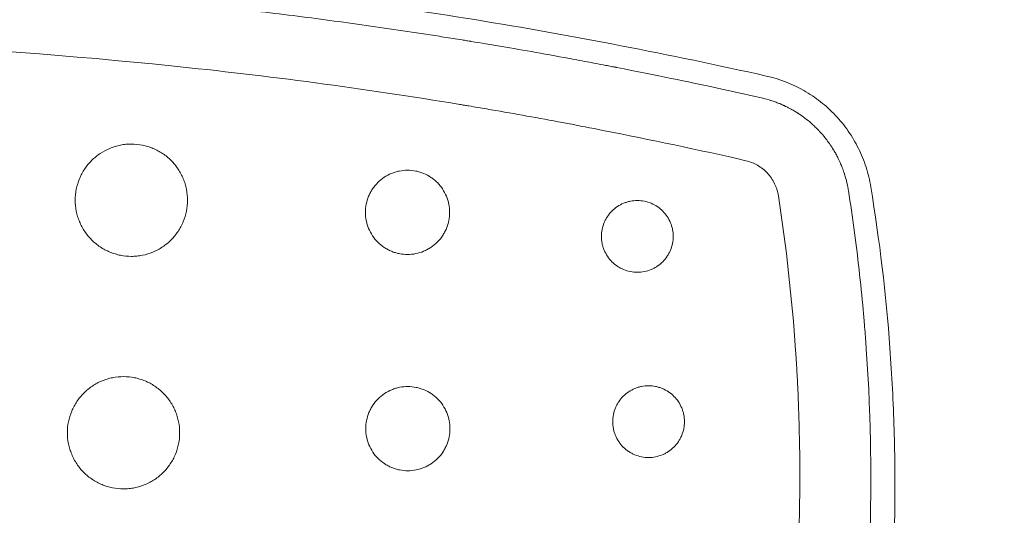
# Model space of a CAD drawing. Units: millimetres. Extents: x -875 to 875, y -3985 to 3984.
# Drawn here: x 72 to 230, y 309 to 389 of the extents above; entities that cross this region are included whole.
import ezdxf

# ---------------------------------------------------------------- set-up
doc = ezdxf.new("R2010")
doc.units = ezdxf.units.MM
doc.header["$LTSCALE"] = 20
doc.layers.add('2d', color=230, linetype='Continuous')
doc.layers.add('AS-Free_Space_Hatch', color=31, linetype='Continuous')

msp = doc.modelspace()

# ---------------------------------------------------------------- hatches: boundary and pattern name
at = {"layer": 'AS-Free_Space_Hatch'}
h = msp.add_hatch(dxfattribs=at)
h.set_pattern_fill('ANSI31', color=256, scale=100)
h.paths.add_polyline_path([(-875, 3984.5), (-875, -3984.5), (875, -3984.5), (875, 3984.5)])

# ---------------------------------------------------------------- linework, layer by layer
at = {"layer": '2d', "lineweight": 0}
for points, knots in [([(97.68, 394.86), (113.47, 393.28), (129.21, 391.21), (152.71, 387.4), (160.52, 386.01), (176.1, 382.99), (183.86, 381.37), (191.61, 379.64)], [0, 0, 0, 0, 0.04760589, 0.04760589, 0.07140884, 0.07140884, 0.09521179, 0.09521179, 0.09521179, 0.09521179]), ([(97.33, 391.39), (101.26, 391), (107.15, 390.36), (113.04, 389.65), (116.96, 389.16), (118.92, 388.91), (124.79, 388.13), (130.66, 387.31), (137.49, 386.27), (140.9, 385.73), (142.61, 385.46), (143.46, 385.32), (143.89, 385.25), (144.1, 385.22), (144.21, 385.2), (144.26, 385.19), (144.29, 385.19), (144.3, 385.18), (144.31, 385.18), (147.35, 384.69), (150.81, 384.1), (156.64, 383.07), (158.69, 382.69), (161.93, 382.09), (163.03, 381.89), (164.73, 381.56), (165.59, 381.4), (166.61, 381.2), (167.12, 381.1), (167.38, 381.05), (167.51, 381.03), (167.57, 381.01), (167.61, 381.01), (167.62, 381.01), (167.63, 381), (167.63, 381), (174.1, 379.74), (179.25, 378.66), (186.97, 377), (189.54, 376.42), (190.82, 376.13)], [0, 0, 0, 0, 0.125, 0.1875, 0.1875, 0.25, 0.25, 0.375, 0.4375, 0.46875, 0.484375, 0.492187, 0.496094, 0.498047, 0.499023, 0.499512, 0.499756, 0.499756, 0.5, 0.5, 0.625, 0.625, 0.6875, 0.6875, 0.71875, 0.71875, 0.734375, 0.742187, 0.746094, 0.748047, 0.749023, 0.749512, 0.749756, 0.749878, 0.749878, 0.75, 0.75, 0.875, 0.875, 1, 1, 1, 1]), ([(96.2, 381.27), (64.09, 384.54), (31.91, 386.17), (-32.59, 386.17), (-64.77, 384.54), (-96.87, 381.27)], [0, 0, 0, 0, 0.5, 0.5, 1, 1, 1, 1]), ([(188.33, 366.07), (180.7, 367.81), (173.06, 369.43), (161.6, 371.68), (155.87, 372.77), (149.18, 373.95), (145.84, 374.52), (144.17, 374.8), (143.33, 374.94), (142.97, 375), (142.73, 375.04), (142.61, 375.06), (127.04, 377.64), (111.61, 379.7), (96.2, 381.27)], [0, 0, 0, 0, 0.25, 0.25, 0.375, 0.4375, 0.46875, 0.484375, 0.492187, 0.496094, 0.496094, 0.5, 0.5, 1, 1, 1, 1]), ([(191.61, 379.64), (193.73, 379.16), (195.74, 378.38), (198.09, 377.05), (198.55, 376.76), (199.45, 376.15), (199.89, 375.84), (201.16, 374.84), (201.95, 374.12), (203.06, 372.94), (203.42, 372.53), (204.11, 371.69), (204.43, 371.26), (205.36, 369.93), (205.9, 369), (206.62, 367.56), (206.84, 367.07), (207.25, 366.06), (207.44, 365.55), (207.93, 364), (208.19, 362.94), (208.36, 361.87)], [0, 0, 0, 0, 0.00644372, 0.00644372, 0.00805465, 0.00805465, 0.00966558, 0.00966558, 0.01288744, 0.01288744, 0.01449837, 0.01449837, 0.0161093, 0.0161093, 0.01933116, 0.01933116, 0.02094209, 0.02094209, 0.02255302, 0.02255302, 0.02577487, 0.02577487, 0.02577487, 0.02577487]), ([(190.82, 376.13), (191.13, 376.06), (191.55, 375.96), (192.14, 375.78), (192.21, 375.76), (192.34, 375.72), (192.41, 375.69), (192.62, 375.63), (192.75, 375.58), (193.11, 375.46), (193.32, 375.38), (193.59, 375.27), (193.67, 375.24), (193.79, 375.19), (193.82, 375.17), (193.9, 375.14), (193.94, 375.12), (194.08, 375.06), (194.19, 375.01), (194.36, 374.94), (194.39, 374.93), (194.46, 374.9), (194.49, 374.88), (194.59, 374.83), (194.65, 374.8), (194.83, 374.72), (194.93, 374.67), (195.06, 374.6), (195.1, 374.58), (195.18, 374.54), (195.21, 374.53), (195.39, 374.43), (195.56, 374.34), (195.94, 374.12), (196.16, 374), (196.43, 373.83), (196.46, 373.81), (196.51, 373.78), (196.52, 373.77), (196.54, 373.76), (196.6, 373.72), (196.75, 373.63), (196.89, 373.54), (197.34, 373.23), (197.7, 372.97), (198.41, 372.42), (198.75, 372.13), (199.26, 371.66), (199.51, 371.43), (199.8, 371.14), (199.94, 370.99), (200.01, 370.92), (200.04, 370.88), (200.05, 370.87), (200.06, 370.86), (200.07, 370.85), (200.07, 370.85), (200.08, 370.84), (200.15, 370.76), (200.3, 370.61), (200.53, 370.34), (200.56, 370.31), (200.6, 370.26), (200.61, 370.25), (200.63, 370.23), (200.68, 370.16), (200.73, 370.11), (200.85, 369.97), (200.92, 369.88), (201.01, 369.77), (201.04, 369.73), (201.08, 369.69), (201.08, 369.68), (201.08, 369.68), (201.09, 369.67), (201.1, 369.66), (201.11, 369.64), (201.17, 369.57), (201.23, 369.5), (201.34, 369.34), (201.39, 369.28), (201.46, 369.18), (201.49, 369.14), (201.53, 369.09), (201.54, 369.08), (201.54, 369.07), (201.55, 369.07), (201.55, 369.07), (201.55, 369.06), (201.55, 369.06), (201.57, 369.03), (201.61, 368.97), (201.75, 368.79), (201.84, 368.66), (201.96, 368.47), (201.97, 368.45), (201.99, 368.43), (201.99, 368.42), (202, 368.42), (202, 368.41), (202.02, 368.37), (202.07, 368.3), (202.24, 368.03), (202.39, 367.79), (202.62, 367.4), (202.79, 367.1), (202.97, 366.75), (203.06, 366.57), (203.1, 366.5), (203.12, 366.46), (203.13, 366.44), (203.14, 366.42), (203.15, 366.41), (203.15, 366.4), (203.15, 366.4), (203.26, 366.18), (203.4, 365.88), (203.67, 365.25), (203.76, 365.02), (203.91, 364.63), (203.96, 364.49), (204.03, 364.27), (204.07, 364.16), (204.11, 364.02), (204.14, 363.95), (204.15, 363.92), (204.15, 363.9), (204.16, 363.9), (204.39, 363.17), (204.52, 362.59), (204.71, 361.71), (204.75, 361.42), (204.78, 361.28)], [0, 0, 0, 0, 0.0625, 0.0625, 0.070313, 0.070313, 0.078125, 0.078125, 0.09375, 0.09375, 0.125, 0.125, 0.140625, 0.140625, 0.148438, 0.148438, 0.15625, 0.15625, 0.171875, 0.171875, 0.175781, 0.175781, 0.179688, 0.179688, 0.1875, 0.1875, 0.203125, 0.203125, 0.210938, 0.210938, 0.21875, 0.21875, 0.25, 0.25, 0.28125, 0.28125, 0.285156, 0.285156, 0.287109, 0.287109, 0.289063, 0.296875, 0.3125, 0.3125, 0.375, 0.375, 0.4375, 0.4375, 0.46875, 0.484375, 0.492188, 0.496094, 0.498047, 0.498047, 0.499023, 0.499512, 0.499512, 0.5, 0.5, 0.53125, 0.53125, 0.535156, 0.535156, 0.537109, 0.537109, 0.539063, 0.546875, 0.546875, 0.5625, 0.5625, 0.570313, 0.571289, 0.571289, 0.572266, 0.572266, 0.574219, 0.578125, 0.578125, 0.59375, 0.59375, 0.601563, 0.601563, 0.605469, 0.606445, 0.606934, 0.606934, 0.607178, 0.607178, 0.607422, 0.609375, 0.609375, 0.625, 0.625, 0.640625, 0.640625, 0.642578, 0.642578, 0.643066, 0.643066, 0.643555, 0.644531, 0.648438, 0.65625, 0.6875, 0.6875, 0.71875, 0.734375, 0.742188, 0.746094, 0.746094, 0.748047, 0.749023, 0.749512, 0.749512, 0.75, 0.75, 0.8125, 0.8125, 0.84375, 0.84375, 0.859375, 0.859375, 0.867188, 0.871094, 0.873047, 0.874023, 0.874023, 0.875, 0.875, 0.9375, 0.9375, 1, 1, 1, 1]), ([(98.82, 359.73), (98.82, 360.32), (98.77, 360.9), (98.59, 361.77), (98.52, 362.06), (98.35, 362.62), (98.15, 363.18), (97.9, 363.71), (97.63, 364.22), (97.48, 364.48), (96.98, 365.22), (96.61, 365.67), (95.99, 366.3), (95.77, 366.49), (95.32, 366.87), (95.08, 367.05), (94.34, 367.54), (93.83, 367.82), (93.01, 368.16), (92.73, 368.26), (92.16, 368.43), (91.88, 368.5), (91.01, 368.67), (90.43, 368.73), (89.54, 368.73), (89.24, 368.72), (88.65, 368.66), (88.07, 368.58), (87.5, 368.43), (86.93, 368.26), (86.65, 368.16), (85.83, 367.82), (85.32, 367.55), (84.34, 366.89), (83.87, 366.51), (83.04, 365.68), (82.67, 365.23), (82.18, 364.49), (82.03, 364.24), (81.75, 363.72), (81.62, 363.45), (81.29, 362.64), (81.11, 362.08), (80.88, 360.91), (80.82, 360.33), (80.82, 359.73)], [0.02817626, 0.02817626, 0.02817626, 0.02817626, 0.0299373, 0.0299373, 0.03081782, 0.03081782, 0.03169834, 0.03257886, 0.03257886, 0.03345938, 0.03345938, 0.03522042, 0.03522042, 0.03610094, 0.03610094, 0.03698146, 0.03698146, 0.0387425, 0.0387425, 0.03962302, 0.03962302, 0.04050354, 0.04050354, 0.04226458, 0.04226458, 0.0431451, 0.0431451, 0.04402562, 0.04490614, 0.04490614, 0.04578666, 0.04578666, 0.0475477, 0.0475477, 0.04930874, 0.04930874, 0.05106978, 0.05106978, 0.0519503, 0.0519503, 0.05283082, 0.05283082, 0.05459186, 0.05459186, 0.0563529, 0.0563529, 0.0563529, 0.0563529]), ([(193.54, 360.44), (193.49, 360.77), (193.38, 361.27), (193.21, 361.75), (193.09, 362.06), (193.02, 362.22), (192.8, 362.68), (192.62, 362.98), (192.24, 363.54), (192.03, 363.8), (191.34, 364.56), (190.81, 364.98), (190.07, 365.41), (189.92, 365.49), (189.61, 365.64), (189.46, 365.7), (188.99, 365.89), (188.67, 365.99), (188.33, 366.07)], [0, 0, 0, 0, 0.125, 0.1875, 0.1875, 0.25, 0.25, 0.375, 0.375, 0.5, 0.5, 0.75, 0.75, 0.8125, 0.8125, 0.875, 0.875, 1, 1, 1, 1]), ([(140.84, 357.79), (140.84, 358.23), (140.8, 358.66), (140.67, 359.31), (140.62, 359.53), (140.49, 359.95), (140.41, 360.16), (140.16, 360.77), (139.95, 361.16), (139.46, 361.9), (139.18, 362.24), (138.72, 362.71), (138.55, 362.86), (138.21, 363.14), (138.03, 363.27), (137.48, 363.64), (137.09, 363.85), (136.48, 364.1), (136.27, 364.18), (135.84, 364.31), (135.63, 364.36), (134.98, 364.49), (134.54, 364.54), (133.65, 364.54), (133.21, 364.49), (132.56, 364.36), (132.35, 364.31), (131.92, 364.18), (131.71, 364.11), (131.1, 363.85), (130.71, 363.65), (129.98, 363.16), (129.63, 362.87), (129.01, 362.25), (128.73, 361.91), (128.36, 361.36), (128.24, 361.16), (128.03, 360.77), (127.94, 360.58), (127.69, 359.97), (127.56, 359.54), (127.38, 358.67), (127.34, 358.23), (127.34, 357.79)], [0.02113157, 0.02113157, 0.02113157, 0.02113157, 0.02245223, 0.02245223, 0.02311255, 0.02311255, 0.02377288, 0.02377288, 0.02509354, 0.02509354, 0.0264142, 0.0264142, 0.02707453, 0.02707453, 0.02773485, 0.02773485, 0.02905551, 0.02905551, 0.02971584, 0.02971584, 0.03037617, 0.03037617, 0.03169682, 0.03169682, 0.03301748, 0.03301748, 0.03367781, 0.03367781, 0.03433814, 0.03433814, 0.0356588, 0.0356588, 0.03697945, 0.03697945, 0.03830011, 0.03830011, 0.03896044, 0.03896044, 0.03962077, 0.03962077, 0.04094142, 0.04094142, 0.04226208, 0.04226208, 0.04226208, 0.04226208]), ([(208.36, 361.87), (209.77, 353.29), (210.79, 344.66), (211.59, 333.84), (211.72, 331.67), (211.95, 327.33), (212.04, 325.16), (212.23, 318.64), (212.26, 314.3), (212.14, 305.62), (211.98, 301.28), (211.48, 292.6), (211.13, 288.27), (209.8, 275.31), (208.53, 266.72), (206.89, 258.18)], [0, 0, 0, 0, 0.0260423, 0.0260423, 0.0325528, 0.0325528, 0.0390634, 0.0390634, 0.0520845, 0.0520845, 0.0651056, 0.0651056, 0.0781268, 0.0781268, 0.104169, 0.104169, 0.104169, 0.104169]), ([(191.82, 261.05), (192.6, 265.15), (193.64, 271.32), (194.62, 278.55), (194.99, 281.65), (195.22, 283.72), (195.34, 284.76), (195.87, 289.94), (196.21, 294.08), (196.71, 302.39), (196.87, 306.55), (197.01, 314.87), (196.98, 321.12), (196.72, 328.4), (196.53, 332.04), (196.44, 333.59), (196.37, 334.63), (196.34, 335.15), (195.73, 343.97), (194.81, 352.22), (193.54, 360.44)], [0, 0, 0, 0, 0.125, 0.1875, 0.21875, 0.21875, 0.25, 0.25, 0.375, 0.375, 0.5, 0.5, 0.625, 0.6875, 0.71875, 0.734375, 0.734375, 0.75, 0.75, 1, 1, 1, 1]), ([(204.78, 361.28), (205.44, 357.06), (206.29, 350.7), (206.97, 344.05), (207.2, 341.51), (207.23, 341.11), (207.26, 340.84), (207.27, 340.72), (207.32, 340.07), (207.45, 338.51), (207.57, 336.93), (207.79, 333.75), (207.92, 331.61), (208.07, 328.36), (208.12, 327.13), (208.17, 325.83), (208.18, 325.62), (208.18, 325.48), (208.19, 325.4), (208.2, 325.01), (208.21, 324.69), (208.24, 323.76), (208.26, 323.15), (208.33, 320.14), (208.36, 317.89), (208.36, 314.77), (208.36, 313.78), (208.35, 312.34), (208.34, 311.64), (208.33, 310.84), (208.32, 310.45), (208.32, 310.26), (208.32, 310.16), (208.32, 310.12), (208.32, 310.1), (208.32, 310.08), (208.32, 310.08), (208.24, 305.79), (208.08, 301.51), (207.69, 295.09), (207.52, 292.68), (207.31, 290.14), (207.27, 289.74), (207.25, 289.48), (207.24, 289.35), (207.18, 288.71), (207.04, 287.16), (206.89, 285.59), (206.56, 282.43), (206.32, 280.29), (205.91, 277.03), (205.76, 275.94), (205.6, 274.7), (205.57, 274.49), (205.54, 274.28), (205.52, 274.15), (205.51, 274.06), (205.45, 273.67), (205.41, 273.35), (205.27, 272.42), (205.19, 271.81), (204.38, 266.41), (203.65, 262.32), (203, 258.93)], [0, 0, 0, 0, 0.125, 0.1875, 0.195312, 0.199219, 0.199219, 0.203125, 0.203125, 0.21875, 0.25, 0.25, 0.3125, 0.3125, 0.34375, 0.347656, 0.349609, 0.349609, 0.351562, 0.351562, 0.359375, 0.359375, 0.375, 0.375, 0.4375, 0.4375, 0.46875, 0.46875, 0.484375, 0.492187, 0.496094, 0.498047, 0.499023, 0.499512, 0.499756, 0.499756, 0.5, 0.5, 0.625, 0.625, 0.6875, 0.695312, 0.699219, 0.699219, 0.703125, 0.703125, 0.71875, 0.75, 0.75, 0.8125, 0.8125, 0.84375, 0.84375, 0.847656, 0.849609, 0.849609, 0.851562, 0.851562, 0.859375, 0.859375, 0.875, 0.875, 1, 1, 1, 1]), ([(80.82, 359.73), (80.82, 359.14), (80.88, 358.56), (81.05, 357.69), (81.12, 357.41), (81.29, 356.84), (81.4, 356.56), (81.73, 355.75), (82.01, 355.23), (82.66, 354.25), (83.04, 353.79), (83.87, 352.96), (84.32, 352.58), (85.06, 352.09), (85.32, 351.94), (85.84, 351.66), (86.37, 351.41), (86.92, 351.21), (87.49, 351.04), (87.77, 350.96), (88.65, 350.79), (89.23, 350.73), (90.11, 350.73), (90.41, 350.75), (91, 350.81), (91.29, 350.85), (92.16, 351.02), (92.72, 351.19), (93.54, 351.53), (93.81, 351.66), (94.33, 351.94), (94.58, 352.09), (95.32, 352.58), (95.77, 352.95), (96.61, 353.79), (96.98, 354.25), (97.47, 354.98), (97.62, 355.23), (97.9, 355.75), (98.03, 356.02), (98.37, 356.84), (98.54, 357.4), (98.77, 358.55), (98.82, 359.15), (98.82, 359.73)], [0, 0, 0, 0, 0.00176102, 0.00176102, 0.00264152, 0.00264152, 0.00352203, 0.00352203, 0.00528305, 0.00528305, 0.00704407, 0.00704407, 0.00880508, 0.00880508, 0.00968559, 0.00968559, 0.0105661, 0.01144661, 0.01144661, 0.01232711, 0.01232711, 0.01408813, 0.01408813, 0.01496864, 0.01496864, 0.01584915, 0.01584915, 0.01761016, 0.01761016, 0.01849067, 0.01849067, 0.01937118, 0.01937118, 0.0211322, 0.0211322, 0.02289321, 0.02289321, 0.02377372, 0.02377372, 0.02465423, 0.02465423, 0.02641525, 0.02641525, 0.02817626, 0.02817626, 0.02817626, 0.02817626]), ([(176.68, 353.93), (176.68, 354.3), (176.65, 354.68), (176.54, 355.23), (176.49, 355.42), (176.38, 355.78), (176.32, 355.95), (176.1, 356.47), (175.93, 356.81), (175.51, 357.44), (175.27, 357.72), (174.74, 358.26), (174.44, 358.5), (173.82, 358.92), (173.49, 359.09), (172.79, 359.38), (172.43, 359.5), (171.69, 359.64), (171.32, 359.68), (170.56, 359.68), (170.18, 359.64), (169.63, 359.53), (169.45, 359.49), (169.09, 359.38), (168.91, 359.31), (168.38, 359.1), (168.05, 358.92), (167.43, 358.5), (167.13, 358.26), (166.6, 357.73), (166.36, 357.44), (166.05, 356.97), (165.95, 356.81), (165.77, 356.48), (165.69, 356.31), (165.48, 355.79), (165.37, 355.43), (165.22, 354.68), (165.18, 354.31), (165.18, 353.93)], [0.0179992, 0.0179992, 0.0179992, 0.0179992, 0.01912406, 0.01912406, 0.01968649, 0.01968649, 0.02024892, 0.02024892, 0.02137378, 0.02137378, 0.02249864, 0.02249864, 0.02362349, 0.02362349, 0.02474835, 0.02474835, 0.02587321, 0.02587321, 0.02699807, 0.02699807, 0.02812292, 0.02812292, 0.02868535, 0.02868535, 0.02924778, 0.02924778, 0.03037264, 0.03037264, 0.0314975, 0.0314975, 0.03262236, 0.03262236, 0.03318478, 0.03318478, 0.03374721, 0.03374721, 0.03487207, 0.03487207, 0.03599693, 0.03599693, 0.03599693, 0.03599693]), ([(127.34, 357.79), (127.34, 357.34), (127.38, 356.9), (127.51, 356.26), (127.57, 356.04), (127.69, 355.62), (127.77, 355.41), (128.02, 354.8), (128.23, 354.41), (128.72, 353.68), (129, 353.33), (129.63, 352.7), (129.97, 352.42), (130.52, 352.05), (130.71, 351.94), (131.1, 351.73), (131.5, 351.54), (131.91, 351.39), (132.34, 351.26), (132.55, 351.21), (133.21, 351.08), (133.65, 351.04), (134.53, 351.04), (134.98, 351.08), (135.84, 351.25), (136.27, 351.38), (136.88, 351.63), (137.08, 351.73), (137.47, 351.94), (137.66, 352.05), (138.21, 352.42), (138.55, 352.7), (139.18, 353.33), (139.46, 353.67), (139.83, 354.22), (139.94, 354.41), (140.15, 354.8), (140.24, 355), (140.5, 355.62), (140.63, 356.04), (140.8, 356.9), (140.84, 357.35), (140.84, 357.79)], [0, 0, 0, 0, 0.00132072, 0.00132072, 0.00198108, 0.00198108, 0.00264145, 0.00264145, 0.00396217, 0.00396217, 0.00528289, 0.00528289, 0.00660362, 0.00660362, 0.00726398, 0.00726398, 0.00792434, 0.0085847, 0.0085847, 0.00924506, 0.00924506, 0.01056578, 0.01056578, 0.01188651, 0.01188651, 0.01320723, 0.01320723, 0.01386759, 0.01386759, 0.01452795, 0.01452795, 0.01584868, 0.01584868, 0.0171694, 0.0171694, 0.01782976, 0.01782976, 0.01849012, 0.01849012, 0.01981085, 0.01981085, 0.02113157, 0.02113157, 0.02113157, 0.02113157]), ([(165.18, 353.93), (165.18, 353.55), (165.22, 353.18), (165.33, 352.63), (165.37, 352.45), (165.48, 352.08), (165.55, 351.9), (165.76, 351.38), (165.94, 351.05), (166.36, 350.43), (166.6, 350.13), (167.13, 349.6), (167.42, 349.36), (167.89, 349.05), (168.05, 348.95), (168.39, 348.77), (168.56, 348.69), (169.08, 348.48), (169.44, 348.36), (170.18, 348.22), (170.56, 348.18), (171.31, 348.18), (171.69, 348.22), (172.43, 348.36), (172.78, 348.47), (173.31, 348.69), (173.48, 348.77), (173.81, 348.95), (173.97, 349.05), (174.44, 349.36), (174.73, 349.6), (175.27, 350.13), (175.51, 350.43), (175.82, 350.89), (175.92, 351.05), (176.09, 351.39), (176.17, 351.56), (176.39, 352.08), (176.5, 352.44), (176.65, 353.17), (176.68, 353.56), (176.68, 353.93)], [0, 0, 0, 0, 0.00112495, 0.00112495, 0.00168743, 0.00168743, 0.0022499, 0.0022499, 0.00337485, 0.00337485, 0.0044998, 0.0044998, 0.00562475, 0.00562475, 0.00618723, 0.00618723, 0.0067497, 0.0067497, 0.00787465, 0.00787465, 0.0089996, 0.0089996, 0.01012455, 0.01012455, 0.0112495, 0.0112495, 0.01181198, 0.01181198, 0.01237445, 0.01237445, 0.0134994, 0.0134994, 0.01462435, 0.01462435, 0.01518683, 0.01518683, 0.0157493, 0.0157493, 0.01687425, 0.01687425, 0.0179992, 0.0179992, 0.0179992, 0.0179992]), ([(97.56, 322.46), (97.56, 323.04), (97.51, 323.63), (97.33, 324.5), (97.26, 324.79), (97.09, 325.35), (96.89, 325.9), (96.64, 326.43), (96.37, 326.95), (96.21, 327.21), (95.72, 327.95), (95.35, 328.4), (94.73, 329.02), (94.51, 329.22), (94.05, 329.6), (93.81, 329.77), (93.08, 330.27), (92.56, 330.54), (91.75, 330.88), (91.46, 330.98), (90.9, 331.15), (90.61, 331.23), (89.75, 331.4), (89.17, 331.46), (87.98, 331.46), (87.39, 331.4), (86.53, 331.23), (86.24, 331.16), (85.68, 330.99), (85.4, 330.89), (84.58, 330.55), (84.06, 330.27), (83.08, 329.62), (82.62, 329.24), (81.79, 328.41), (81.41, 327.96), (80.92, 327.22), (80.77, 326.96), (80.49, 326.44), (80.36, 326.18), (80.03, 325.37), (79.85, 324.8), (79.62, 323.64), (79.56, 323.05), (79.56, 322.46)], [0.02815174, 0.02815174, 0.02815174, 0.02815174, 0.02991108, 0.02991108, 0.03079075, 0.03079075, 0.03167042, 0.0325501, 0.0325501, 0.03342977, 0.03342977, 0.03518911, 0.03518911, 0.03606878, 0.03606878, 0.03694845, 0.03694845, 0.0387078, 0.0387078, 0.03958747, 0.03958747, 0.04046714, 0.04046714, 0.04222648, 0.04222648, 0.04398583, 0.04398583, 0.0448655, 0.0448655, 0.04574517, 0.04574517, 0.04750451, 0.04750451, 0.04926386, 0.04926386, 0.0510232, 0.0510232, 0.05190287, 0.05190287, 0.05278254, 0.05278254, 0.05454189, 0.05454189, 0.05630123, 0.05630123, 0.05630123, 0.05630123]), ([(178.48, 324.24), (178.48, 324.61), (178.45, 324.98), (178.34, 325.54), (178.29, 325.72), (178.18, 326.08), (178.12, 326.26), (177.9, 326.78), (177.73, 327.11), (177.31, 327.74), (177.07, 328.03), (176.54, 328.56), (176.24, 328.81), (175.62, 329.22), (175.29, 329.4), (174.77, 329.62), (174.59, 329.68), (174.22, 329.79), (174.04, 329.84), (173.49, 329.95), (173.12, 329.99), (172.36, 329.99), (171.98, 329.95), (171.43, 329.84), (171.25, 329.8), (170.89, 329.69), (170.71, 329.62), (170.19, 329.41), (169.86, 329.23), (169.23, 328.81), (168.93, 328.57), (168.4, 328.04), (168.17, 327.75), (167.85, 327.28), (167.75, 327.12), (167.57, 326.78), (167.49, 326.61), (167.28, 326.1), (167.17, 325.74), (167.02, 324.99), (166.98, 324.62), (166.98, 324.24)], [0.01798683, 0.01798683, 0.01798683, 0.01798683, 0.01911087, 0.01911087, 0.01967288, 0.01967288, 0.0202349, 0.0202349, 0.02135893, 0.02135893, 0.02248296, 0.02248296, 0.02360699, 0.02360699, 0.02473102, 0.02473102, 0.02529304, 0.02529304, 0.02585506, 0.02585506, 0.02697909, 0.02697909, 0.02810312, 0.02810312, 0.02866514, 0.02866514, 0.02922715, 0.02922715, 0.03035118, 0.03035118, 0.03147521, 0.03147521, 0.03259925, 0.03259925, 0.03316126, 0.03316126, 0.03372328, 0.03372328, 0.03484731, 0.03484731, 0.03597134, 0.03597134, 0.03597134, 0.03597134]), ([(140.89, 323.12), (140.89, 323.56), (140.85, 324), (140.72, 324.65), (140.67, 324.87), (140.54, 325.29), (140.47, 325.5), (140.21, 326.1), (140.01, 326.5), (139.51, 327.24), (139.23, 327.58), (138.77, 328.04), (138.6, 328.19), (138.26, 328.47), (138.08, 328.61), (137.53, 328.97), (137.14, 329.18), (136.53, 329.44), (136.32, 329.51), (135.89, 329.64), (135.68, 329.69), (135.03, 329.82), (134.6, 329.87), (133.7, 329.87), (133.26, 329.83), (132.62, 329.7), (132.4, 329.64), (131.98, 329.52), (131.77, 329.44), (131.15, 329.19), (130.77, 328.98), (130.03, 328.49), (129.68, 328.2), (129.06, 327.58), (128.78, 327.24), (128.41, 326.69), (128.3, 326.5), (128.09, 326.11), (127.99, 325.91), (127.74, 325.3), (127.61, 324.88), (127.44, 324.01), (127.39, 323.56), (127.39, 323.12)], [0.02111439, 0.02111439, 0.02111439, 0.02111439, 0.02243389, 0.02243389, 0.02309364, 0.02309364, 0.02375339, 0.02375339, 0.02507289, 0.02507289, 0.02639238, 0.02639238, 0.02705213, 0.02705213, 0.02771188, 0.02771188, 0.02903138, 0.02903138, 0.02969113, 0.02969113, 0.03035088, 0.03035088, 0.03167038, 0.03167038, 0.03298987, 0.03298987, 0.03364962, 0.03364962, 0.03430937, 0.03430937, 0.03562887, 0.03562887, 0.03694837, 0.03694837, 0.03826787, 0.03826787, 0.03892761, 0.03892761, 0.03958736, 0.03958736, 0.04090686, 0.04090686, 0.04222636, 0.04222636, 0.04222636, 0.04222636]), ([(166.98, 324.24), (166.98, 323.86), (167.02, 323.48), (167.13, 322.93), (167.17, 322.75), (167.28, 322.39), (167.35, 322.21), (167.56, 321.69), (167.74, 321.36), (168.16, 320.73), (168.4, 320.44), (168.93, 319.91), (169.22, 319.67), (169.69, 319.35), (169.86, 319.25), (170.19, 319.08), (170.36, 319), (170.88, 318.78), (171.24, 318.67), (171.98, 318.52), (172.36, 318.49), (173.11, 318.49), (173.49, 318.52), (174.22, 318.67), (174.58, 318.78), (175.11, 319), (175.28, 319.08), (175.61, 319.26), (175.77, 319.35), (176.24, 319.66), (176.53, 319.9), (177.07, 320.44), (177.31, 320.73), (177.62, 321.2), (177.71, 321.36), (177.89, 321.69), (177.97, 321.86), (178.19, 322.39), (178.3, 322.74), (178.45, 323.48), (178.48, 323.86), (178.48, 324.24)], [0, 0, 0, 0, 0.00112418, 0.00112418, 0.00168627, 0.00168627, 0.00224835, 0.00224835, 0.00337253, 0.00337253, 0.00449671, 0.00449671, 0.00562089, 0.00562089, 0.00618297, 0.00618297, 0.00674506, 0.00674506, 0.00786924, 0.00786924, 0.00899342, 0.00899342, 0.01011759, 0.01011759, 0.01124177, 0.01124177, 0.01180386, 0.01180386, 0.01236595, 0.01236595, 0.01349013, 0.01349013, 0.0146143, 0.0146143, 0.01517639, 0.01517639, 0.01573848, 0.01573848, 0.01686266, 0.01686266, 0.01798683, 0.01798683, 0.01798683, 0.01798683]), ([(79.56, 322.46), (79.56, 321.86), (79.62, 321.28), (79.79, 320.42), (79.86, 320.13), (80.04, 319.57), (80.14, 319.29), (80.47, 318.47), (80.75, 317.95), (81.4, 316.97), (81.78, 316.51), (82.61, 315.68), (83.07, 315.31), (83.81, 314.81), (84.06, 314.66), (84.58, 314.38), (85.11, 314.13), (85.66, 313.93), (86.23, 313.76), (86.52, 313.69), (87.39, 313.51), (87.97, 313.46), (88.85, 313.46), (89.15, 313.47), (89.74, 313.53), (90.03, 313.57), (90.9, 313.75), (91.46, 313.92), (92.28, 314.25), (92.55, 314.38), (93.07, 314.66), (93.32, 314.81), (94.05, 315.3), (94.51, 315.67), (95.35, 316.51), (95.72, 316.97), (96.21, 317.7), (96.36, 317.95), (96.64, 318.47), (96.77, 318.74), (97.11, 319.56), (97.28, 320.12), (97.5, 321.27), (97.56, 321.87), (97.56, 322.46)], [0, 0, 0, 0, 0.00175948, 0.00175948, 0.00263923, 0.00263923, 0.00351897, 0.00351897, 0.00527845, 0.00527845, 0.00703793, 0.00703793, 0.00879742, 0.00879742, 0.00967716, 0.00967716, 0.0105569, 0.01143664, 0.01143664, 0.01231639, 0.01231639, 0.01407587, 0.01407587, 0.01495561, 0.01495561, 0.01583535, 0.01583535, 0.01759484, 0.01759484, 0.01847458, 0.01847458, 0.01935432, 0.01935432, 0.0211138, 0.0211138, 0.02287329, 0.02287329, 0.02375303, 0.02375303, 0.02463277, 0.02463277, 0.02639225, 0.02639225, 0.02815174, 0.02815174, 0.02815174, 0.02815174]), ([(127.39, 323.12), (127.39, 322.67), (127.44, 322.23), (127.57, 321.59), (127.62, 321.37), (127.75, 320.95), (127.82, 320.74), (128.08, 320.13), (128.28, 319.74), (128.77, 319), (129.06, 318.66), (129.68, 318.03), (130.02, 317.76), (130.58, 317.38), (130.77, 317.27), (131.16, 317.06), (131.55, 316.87), (131.97, 316.72), (132.39, 316.6), (132.61, 316.54), (133.26, 316.41), (133.7, 316.37), (134.58, 316.37), (135.03, 316.41), (135.9, 316.58), (136.32, 316.71), (136.93, 316.97), (137.13, 317.06), (137.52, 317.27), (137.71, 317.38), (138.26, 317.75), (138.6, 318.03), (139.23, 318.66), (139.51, 319), (139.88, 319.55), (139.99, 319.74), (140.2, 320.13), (140.3, 320.33), (140.55, 320.95), (140.68, 321.37), (140.85, 322.23), (140.89, 322.68), (140.89, 323.12)], [0, 0, 0, 0, 0.00131965, 0.00131965, 0.00197947, 0.00197947, 0.0026393, 0.0026393, 0.00395895, 0.00395895, 0.0052786, 0.0052786, 0.00659825, 0.00659825, 0.00725807, 0.00725807, 0.0079179, 0.00857772, 0.00857772, 0.00923755, 0.00923755, 0.0105572, 0.0105572, 0.01187685, 0.01187685, 0.0131965, 0.0131965, 0.01385632, 0.01385632, 0.01451615, 0.01451615, 0.01583579, 0.01583579, 0.01715544, 0.01715544, 0.01781527, 0.01781527, 0.01847509, 0.01847509, 0.01979474, 0.01979474, 0.02111439, 0.02111439, 0.02111439, 0.02111439])]:
    msp.add_open_spline(points, degree=3, knots=knots, dxfattribs=at)

doc.saveas('drawing.dxf')
